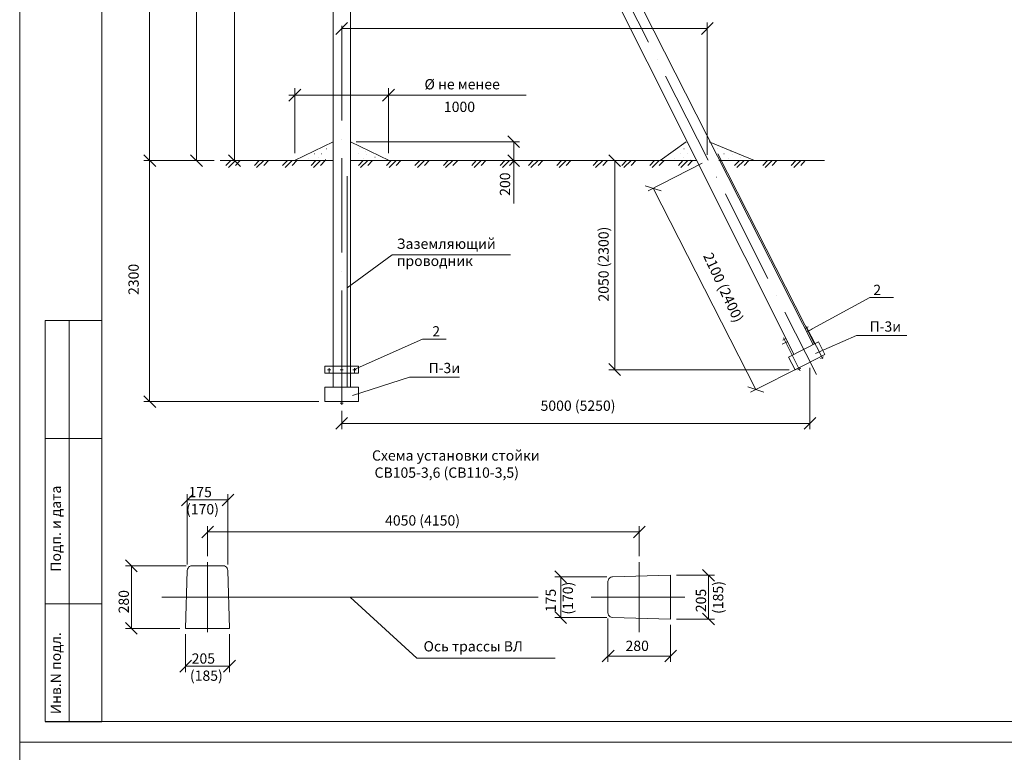
# Model space of a CAD drawing. Units: millimetres. Extents: x 2491 to 2970, y 1515 to 2194.
# Drawn here: x 2491 to 2730, y 1852 to 2030 of the extents above; entities that cross this region are included whole.
import ezdxf

# ---------------------------------------------------------------- set-up
doc = ezdxf.new("R2010")
doc.units = ezdxf.units.MM
doc.layers.add('P', color=250, linetype='Continuous', lineweight=100)
doc.styles.add('GOST 2.304', font='CS_Gost2304.shx', dxfattribs={"oblique": 15, "height": 2.5})

# ---------------------------------------------------------------- blocks, each defined once
blk = doc.blocks.new('A$C0c46ba60')
at = {"color": 7, "linetype": 'ByBlock', "lineweight": 13}
blk.add_lwpolyline([(478.6, 0), (0, 0), (0, 339.53), (478.6, 339.53)], close=True, dxfattribs=at)
blk = doc.blocks.new('A$Ccaa04131')
at = {"color": 7, "linetype": 'ByBlock', "lineweight": 13}
blk.add_lwpolyline([(478.6, 0), (0, 0), (0, 339.53), (478.6, 339.53)], close=True, dxfattribs=at)
at = {"layer": 'P', "color": 7, "linetype": 'Continuous', "lineweight": 13}
blk.add_lwpolyline([(20, 334.53), (20, 5), (473.6, 5), (473.6, 334.53), (20, 334.53)], dxfattribs=at)
at = {"layer": 'P', "color": 7, "linetype": 'Continuous', "lineweight": 15}
for points in [[(6.2, 102.6), (6.2, 5)], [(6.2, 102.6), (20, 102.6)], [(12, 102.6), (12, 5)], [(6.2, 73.87), (20, 73.87)], [(6.2, 33.67), (20, 33.67)]]:
    blk.add_lwpolyline(points, dxfattribs=at)
at = {"color": 7, "linetype": 'ByBlock', "lineweight": 13, "char_height": 2.5, "attachment_point": 1, "rotation": 90, "style": 'GOST 2.304'}
for s, width, insert in [('Подп. и дата', 35.3383, (7.53, 41.48)), ('Инв.N подл.', 22.2803, (7.53, 6.81))]:
    blk.add_mtext_dynamic_manual_height_columns(s, width=width, gutter_width=12.5, heights=[0], dxfattribs=dict(at, insert=insert))
blk = doc.blocks.new('Больш.')
at = {"color": 0, "linetype": 'ByBlock'}
blk.add_line((299.7, 579.13), (313.5, 579.13), dxfattribs=at)
blk.add_blockref('A$Ccaa04131', (293.5, 574.13), dxfattribs=at)

msp = doc.modelspace()

# ---------------------------------------------------------------- linework, layer by layer
at = {"color": 7, "linetype": 'ByBlock', "lineweight": 13}
for points in [[(2522.77, 1996.03), (2522.77, 2174.49)], [(2543.37, 1996.03), (2543.37, 2163.69)], [(2684.04, 1951.29), (2575.57, 2165.03)], [(2679.37, 1948.96), (2572.37, 2162.29)], [(2534.17, 1996.03), (2534.17, 2153.36)], [(2524.24, 1994.56), (2521.37, 1997.43)], [(2521.37, 1997.43), (2524.24, 1994.56)], [(2532.7, 1996.03), (2521.37, 1996.03)], [(2532.7, 1996.03), (2521.37, 1996.03)], [(2532.7, 1997.43), (2535.64, 1994.56)], [(2538.44, 1996.03), (2532.7, 1996.03)], [(2541.3, 1994.83), (2542.5, 1996.03)], [(2541.9, 1997.43), (2544.84, 1994.56)], [(2541.9, 1994.29), (2543.64, 1996.03)], [(2547.9, 1996.03), (2541.9, 1996.03)], [(2543.64, 1994.83), (2544.77, 1996.03)], [(2683.1, 1954.69), (2697.84, 1962.69)], [(2697.84, 1962.69), (2703.57, 1962.69)], [(2684.64, 1949.09), (2694.57, 1953.49)], [(2694.57, 1953.49), (2706.77, 1953.49)], [(2589.1, 1952.56), (2594.84, 1952.56)], [(2585.9, 1943.36), (2598.04, 1943.36)], [(2533.37, 1914.89), (2530.5, 1912.03)], [(2531.9, 1897.76), (2531.9, 1914.89)], [(2540.37, 1912.03), (2543.24, 1914.89)], [(2541.77, 1897.76), (2541.77, 1914.89)], [(2541.77, 1913.49), (2531.9, 1913.49)], [(2538.3, 1907.09), (2535.44, 1904.23)], [(2536.84, 1899.83), (2536.84, 1907.09)], [(2536.84, 1881.29), (2536.84, 1898.36)], [(2641.77, 1881.29), (2641.77, 1898.36)], [(2542.17, 1882.23), (2531.5, 1882.23), (2531.9, 1896.29)], [(2533.1, 1897.43), (2532.77, 1897.43), (2532.5, 1897.29), (2532.24, 1897.09), (2532.1, 1896.89), (2531.97, 1896.63), (2531.9, 1896.29)], [(2533.1, 1897.43), (2540.64, 1897.43)], [(2541.77, 1896.29), (2541.7, 1896.63), (2541.64, 1896.89), (2541.44, 1897.09), (2541.24, 1897.29), (2540.97, 1897.43), (2540.64, 1897.43)], [(2542.17, 1882.23), (2541.77, 1896.29)], [(2624.1, 1893.36), (2621.24, 1896.23)], [(2660.04, 1893.69), (2657.17, 1896.56)], [(2633.9, 1894.76), (2621.24, 1894.76)], [(2622.7, 1894.76), (2622.7, 1884.89)], [(2649.37, 1895.16), (2635.3, 1894.76), (2635.1, 1894.76), (2634.9, 1894.69), (2634.64, 1894.56), (2634.37, 1894.29), (2634.3, 1894.09), (2634.24, 1893.89), (2634.17, 1893.63)], [(2634.17, 1886.03), (2634.17, 1893.63)], [(2649.37, 1895.16), (2649.37, 1884.49), (2635.3, 1884.89)], [(2650.84, 1895.16), (2660.04, 1895.16)], [(2658.57, 1895.16), (2658.57, 1884.49)], [(2525.77, 1889.83), (2617.17, 1889.83)], [(2630.1, 1889.83), (2652.84, 1889.83)], [(2531.5, 1880.83), (2531.5, 1871.63)], [(2542.17, 1880.83), (2542.17, 1871.63)], [(2532.97, 1874.49), (2530.1, 1871.63)], [(2540.7, 1871.63), (2543.64, 1874.49)], [(2542.17, 1873.03), (2531.5, 1873.03)]]:
    msp.add_lwpolyline(points, dxfattribs=at)
at = {"layer": 'P', "color": 7, "linetype": 'Continuous', "lineweight": 13}
for points in [[(2567.44, 2168.69), (2567.37, 1940.89)], [(2571.57, 2163.43), (2571.57, 1940.89)], [(2644.04, 2024.83), (2638.84, 2035.03), (2633.7, 2045.29)], [(2570.9, 2029.63), (2568.04, 2026.69)], [(2656.9, 2026.69), (2659.77, 2029.63)], [(2658.3, 1997.43), (2658.3, 2029.63)], [(2569.5, 2028.76), (2569.5, 2005.76)], [(2569.5, 2028.56), (2569.5, 2026.69)], [(2658.3, 2028.16), (2569.5, 2028.16)], [(2646.1, 2020.69), (2646.1, 2020.69)], [(2658.5, 1996.09), (2653.37, 2006.36), (2648.17, 2016.56)], [(2559.5, 2013.36), (2556.64, 2010.49)], [(2558.04, 1997.83), (2558.04, 2013.63)], [(2579.37, 2010.49), (2582.3, 2013.36)], [(2580.84, 1997.83), (2580.84, 2013.63)], [(2556.64, 2011.89), (2582.3, 2011.89)], [(2580.84, 2011.89), (2614.3, 2011.89)], [(2567.37, 2000.56), (2557.97, 1996.03)], [(2569.5, 2001.16), (2569.5, 2001.16)], [(2571.57, 2000.56), (2580.97, 1996.03)], [(2572.97, 2000.56), (2612.7, 2000.56)], [(2612.7, 1999.16), (2609.84, 2002.03)], [(2611.3, 2000.56), (2611.3, 1985.56)], [(2653.17, 2000.56), (2646.84, 1996.03)], [(2658.77, 2000.56), (2669.77, 1996.03)], [(2565.7, 1998.83), (2565.77, 1998.83)], [(2573.77, 1998.83), (2573.77, 1998.83)], [(2575.24, 1998.29), (2575.24, 1998.29)], [(2652.64, 1998.83), (2652.7, 1998.83)], [(2660.77, 1998.83), (2660.77, 1998.83)], [(2664.04, 1998.29), (2664.1, 1998.29)], [(2522.77, 1937.43), (2522.77, 1996.03)], [(2539.9, 1996.03), (2567.37, 1996.03)], [(2548.24, 1994.83), (2549.37, 1996.03)], [(2548.77, 1994.29), (2550.5, 1996.03)], [(2550.5, 1994.83), (2551.7, 1996.03)], [(2555.1, 1994.83), (2556.24, 1996.03)], [(2555.7, 1994.29), (2557.44, 1996.03)], [(2557.44, 1994.83), (2558.57, 1996.03)], [(2561.44, 1996.56), (2561.44, 1996.56)], [(2562.04, 1994.83), (2563.17, 1996.03)], [(2562.57, 1994.29), (2564.3, 1996.03)], [(2562.84, 1997.69), (2562.9, 1997.69)], [(2563.7, 1996.83), (2563.77, 1996.83)], [(2564.3, 1994.83), (2565.44, 1996.03)], [(2564.57, 1997.69), (2564.64, 1997.69)], [(2565.44, 1996.29), (2565.5, 1996.29)], [(2569.5, 1996.56), (2569.5, 1973.63)], [(2571.57, 1996.03), (2655.57, 1996.03)], [(2573.5, 1997.69), (2573.5, 1997.69)], [(2573.5, 1994.83), (2574.64, 1996.03)], [(2574.04, 1994.29), (2575.77, 1996.03)], [(2574.64, 1996.56), (2574.64, 1996.56)], [(2575.5, 1997.43), (2575.5, 1997.43)], [(2575.77, 1994.83), (2576.97, 1996.03)], [(2577.5, 1996.83), (2577.57, 1996.83)], [(2580.37, 1994.83), (2581.5, 1996.03)], [(2580.97, 1994.29), (2582.7, 1996.03)], [(2582.7, 1994.83), (2583.84, 1996.03)], [(2587.24, 1994.83), (2588.44, 1996.03)], [(2587.84, 1994.29), (2589.57, 1996.03)], [(2589.57, 1994.83), (2590.7, 1996.03)], [(2594.17, 1994.83), (2595.3, 1996.03)], [(2594.7, 1994.29), (2596.44, 1996.03)], [(2596.44, 1994.83), (2597.64, 1996.03)], [(2601.04, 1994.83), (2602.17, 1996.03)], [(2601.37, 1996.03), (2612.7, 1996.03)], [(2601.64, 1994.29), (2603.37, 1996.03)], [(2603.37, 1994.83), (2604.5, 1996.03)], [(2607.97, 1994.83), (2609.1, 1996.03)], [(2608.5, 1994.29), (2610.24, 1996.03)], [(2609.84, 1997.43), (2612.7, 1994.56)], [(2610.24, 1994.83), (2611.37, 1996.03)], [(2614.84, 1994.83), (2615.97, 1996.03)], [(2615.44, 1994.29), (2617.17, 1996.03)], [(2617.17, 1994.83), (2618.3, 1996.03)], [(2621.7, 1994.83), (2622.9, 1996.03)], [(2622.3, 1994.29), (2624.04, 1996.03)], [(2624.04, 1994.83), (2625.17, 1996.03)], [(2630.57, 1994.83), (2631.7, 1996.03)], [(2631.17, 1994.29), (2632.9, 1996.03)], [(2632.9, 1994.83), (2634.04, 1996.03)], [(2637.24, 1994.56), (2634.37, 1997.43)], [(2639.5, 1996.03), (2634.37, 1996.03)], [(2635.84, 1945.16), (2635.84, 1996.03)], [(2637.5, 1994.83), (2638.64, 1996.03)], [(2638.04, 1994.29), (2639.77, 1996.03)], [(2639.77, 1994.83), (2640.9, 1996.03)], [(2644.37, 1994.83), (2645.5, 1996.03)], [(2644.9, 1994.29), (2646.64, 1996.03)], [(2646.64, 1994.83), (2647.84, 1996.03)], [(2650.3, 1996.56), (2650.3, 1996.56)], [(2651.3, 1994.83), (2652.37, 1996.03)], [(2651.7, 1997.69), (2651.7, 1997.69)], [(2651.84, 1994.29), (2653.57, 1996.03)], [(2652.57, 1996.83), (2652.57, 1996.83)], [(2653.44, 1997.69), (2653.44, 1997.69)], [(2653.57, 1994.83), (2654.7, 1996.03)], [(2654.3, 1996.29), (2654.3, 1996.29)], [(2660.84, 1997.69), (2684.37, 1951.43)], [(2661.1, 1996.03), (2686.77, 1996.03)], [(2662.3, 1997.69), (2662.37, 1997.69)], [(2663.5, 1996.56), (2663.5, 1996.56)], [(2664.37, 1997.43), (2664.37, 1997.43)], [(2664.9, 1994.83), (2666.1, 1996.03)], [(2665.5, 1994.29), (2667.24, 1996.03)], [(2666.37, 1996.83), (2666.37, 1996.83)], [(2667.24, 1994.83), (2668.37, 1996.03)], [(2671.84, 1994.83), (2672.97, 1996.03)], [(2672.37, 1994.29), (2674.1, 1996.03)], [(2674.1, 1994.83), (2675.24, 1996.03)], [(2678.7, 1994.83), (2679.84, 1996.03)], [(2679.3, 1994.29), (2681.04, 1996.03)], [(2681.04, 1994.83), (2682.1, 1996.03)], [(2657.04, 1995.36), (2643.9, 1988.63)], [(2570.77, 1992.23), (2570.77, 1940.89)], [(2660.57, 1991.96), (2660.64, 1991.96)], [(2647.1, 1988.63), (2643.24, 1989.89)], [(2645.17, 1989.29), (2670.1, 1940.36)], [(2673.04, 1967.36), (2667.84, 1977.63), (2662.7, 1987.89)], [(2570.77, 1965.03), (2581.7, 1973.09)], [(2581.7, 1973.09), (2610.44, 1973.09)], [(2569.5, 1969.03), (2569.5, 1969.03)], [(2569.5, 1964.43), (2569.5, 1937.43)], [(2675.1, 1963.29), (2675.1, 1963.29)], [(2684.84, 1943.96), (2677.17, 1959.16)], [(2682.84, 1955.56), (2682.1, 1955.16)], [(2682.3, 1955.69), (2686.04, 1948.43)], [(2676.64, 1952.36), (2677.37, 1952.76)], [(2676.84, 1952.89), (2680.5, 1945.63)], [(2683.77, 1955.03), (2682.5, 1954.36)], [(2572.44, 1945.23), (2589.1, 1952.56)], [(2676.5, 1951.36), (2677.84, 1952.03)], [(2685.37, 1951.96), (2678.04, 1948.23)], [(2685.37, 1951.96), (2686.9, 1948.89)], [(2686.9, 1948.89), (2679.64, 1945.16), (2678.04, 1948.23)], [(2686.57, 1948.29), (2685.84, 1947.89)], [(2686.04, 1948.43), (2686.37, 1947.76)], [(2573.57, 1946.03), (2565.37, 1946.03), (2565.37, 1944.29)], [(2566.37, 1945.56), (2566.37, 1944.29)], [(2569.5, 1945.56), (2569.5, 1944.29)], [(2572.57, 1945.56), (2572.57, 1944.29)], [(2573.57, 1946.03), (2573.57, 1944.29)], [(2634.37, 1946.63), (2637.24, 1943.76)], [(2681.97, 1946.36), (2668.84, 1939.69)], [(2680.5, 1945.63), (2680.9, 1944.89)], [(2683.24, 1945.63), (2683.24, 1930.69)], [(2565.37, 1944.29), (2573.57, 1944.29)], [(2565.97, 1945.16), (2566.77, 1945.16)], [(2569.1, 1945.16), (2569.84, 1945.16)], [(2572.04, 1938.89), (2585.9, 1943.36)], [(2572.97, 1945.16), (2572.17, 1945.16)], [(2678.17, 1945.16), (2634.37, 1945.16)], [(2680.3, 1945.09), (2681.04, 1945.49)], [(2565.37, 1940.89), (2573.57, 1940.89)], [(2565.37, 1937.43), (2573.57, 1937.43), (2573.57, 1940.89)], [(2565.37, 1940.89), (2565.37, 1937.43)], [(2668.17, 1940.96), (2672.04, 1939.69)], [(2521.37, 1938.83), (2524.24, 1935.96)], [(2563.9, 1937.43), (2521.37, 1937.43)], [(2569.1, 1937.03), (2569.84, 1937.03)], [(2569.5, 1937.43), (2569.5, 1936.63)], [(2569.5, 1935.16), (2569.5, 1930.69)], [(2570.9, 1933.49), (2568.04, 1930.69)], [(2683.24, 1932.09), (2569.5, 1932.09)], [(2681.84, 1930.69), (2684.7, 1933.49)], [(2536.84, 1905.69), (2641.77, 1905.69)], [(2640.37, 1904.23), (2643.24, 1907.09)], [(2641.77, 1899.83), (2641.77, 1907.09)], [(2519.77, 1896.03), (2516.9, 1898.89)], [(2531.64, 1897.43), (2516.9, 1897.43)], [(2518.37, 1897.43), (2518.37, 1882.23)], [(2571.5, 1889.83), (2587.7, 1875.03)], [(2621.24, 1886.36), (2624.1, 1883.43)], [(2634.17, 1886.03), (2634.24, 1885.76), (2634.3, 1885.49), (2634.5, 1885.23), (2634.7, 1885.09), (2634.97, 1884.96), (2635.3, 1884.89)], [(2657.17, 1885.96), (2660.04, 1883.09)], [(2516.9, 1883.69), (2519.77, 1880.83)], [(2633.9, 1884.89), (2621.24, 1884.89)], [(2634.17, 1884.63), (2634.17, 1874.09)], [(2650.84, 1884.49), (2660.04, 1884.49)], [(2530.1, 1882.23), (2516.9, 1882.23)], [(2649.37, 1883.09), (2649.37, 1874.09)], [(2635.64, 1876.96), (2632.77, 1874.09)], [(2647.97, 1874.09), (2650.84, 1876.96)], [(2587.7, 1875.03), (2621.37, 1875.03)], [(2634.17, 1875.49), (2649.37, 1875.49)]]:
    msp.add_lwpolyline(points, dxfattribs=at)

# ---------------------------------------------------------------- block references
at = {"color": 7, "linetype": 'ByBlock', "lineweight": 13}
for name, p in [('Больш.', (2197.69, 1280.43)), ('A$C0c46ba60', (2491.19, 1515.03))]:
    msp.add_blockref(name, p, dxfattribs=at)

# ---------------------------------------------------------------- texts
at = {"color": 7, "linetype": 'ByBlock', "lineweight": 13, "char_height": 2.5, "attachment_point": 1, "style": 'GOST 2.304'}
for s, width, insert in [('Ø не менее', 23.8724, (2589.57, 2015.83)), ('1000', 23.8724, (2594.29, 2010.33)), ('5000 (5250)', 38.491, (2617.78, 1937.65)), ('{\\W0.915138; }175\\P{\\W0.134099; }(170)', 9.9818, (2531.52, 1916.64)), ('4050 (4150)', 23.8724, (2579.99, 1909.75)), ('280', 23.8724, (2638.43, 1879.25)), ('{\\W0.690003; }205\\P{\\W0.134099; }(185)', 9.9818, (2532.46, 1876.16))]:
    msp.add_mtext_dynamic_manual_height_columns(s, width=width, gutter_width=12.5, heights=[0], dxfattribs=dict(at, insert=insert))
for s, width, insert, rotation in [('200', 16.0967, (2607.89, 1987.44), 90), ('2050 (2300)', 29.8685, (2631.84, 1961.72), 90), ('2100 (2400)', 32.3397, (2659.49, 1973.94), 295.0438), ('2300', 16.0967, (2517.62, 1963.33), 90), ('{\\W0.768727; }175\\P(170)', 9.3195, (2619, 1885.6), 90), ('{\\W0.690003; }205\\P{\\W0.134099; }(185)', 9.9818, (2655.51, 1885.66), 90), ('{\\W0.691892; }280', 9.9818, (2515.23, 1885.36), 90)]:
    msp.add_mtext_dynamic_manual_height_columns(s, width=width, gutter_width=12.5, heights=[0], dxfattribs=dict(at, insert=insert, rotation=rotation))
for s, insert, width in [('Заземляющий \\Pпроводник', (2582.84, 1977.04), 450.8438), ('2', (2698.65, 1965.81), 450.8438), ('2', (2591.47, 1955.73), 450.8438), ('П-3и', (2697.72, 1956.9), 450.8438), ('П-3и', (2590.55, 1946.82), 450.8438), ('{\\W5.54447;  }Схема установки стойки \\P{\\W5.94859;  }СВ105-3,6 (СВ110-3,5)', (2568.34, 1925.54), 99.3138), ('Ось трассы ВЛ', (2589.34, 1879.13), 450.8438)]:
    msp.add_mtext(s, dxfattribs=dict(at, insert=insert, width=width))

doc.saveas('drawing.dxf')
